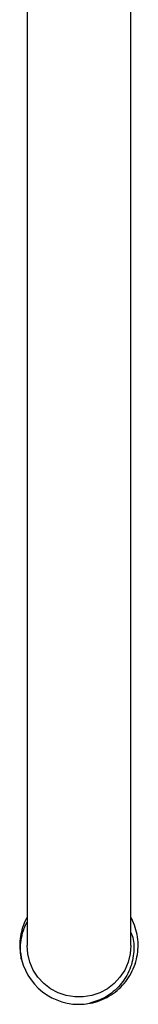
# Model space of a CAD drawing. Units: millimetres. Extents: x 4 to 1496, y 5 to 1495.
# Drawn here: x 750 to 770, y 295 to 467 of the extents above; entities that cross this region are included whole.
import ezdxf

# ---------------------------------------------------------------- set-up
doc = ezdxf.new("R2010")
doc.units = ezdxf.units.MM

msp = doc.modelspace()

# ---------------------------------------------------------------- linework, layer by layer
at = {"color": 7, "linetype": 'Continuous', "lineweight": 25}
for p, q in [((751.14, 592.55), (751.14, 335.55)), ((769.14, 335.55), (769.14, 592.55)), ((751.14, 335.55), (751.14, 305.55)), ((769.14, 305.55), (769.14, 335.55)), ((749.99, 304.33), (750.19, 303.09)), ((769.85, 302.35), (769.99, 302.71))]:
    msp.add_line(p, q, dxfattribs=at)
at = {"color": 7, "linetype": 'Continuous', "lineweight": 25, "flags": 128}
msp.add_lwpolyline([(769.14, 305.55), (769.02, 304.07), (768.65, 302.63), (768.06, 301.27), (767.24, 300.02), (766.24, 298.93), (765.06, 298.02), (763.76, 297.31), (762.35, 296.83), (760.88, 296.58), (759.4, 296.58), (757.93, 296.83), (756.52, 297.31), (755.22, 298.02), (754.04, 298.93), (753.04, 300.02), (752.22, 301.27), (751.63, 302.63), (751.26, 304.07), (751.14, 305.55), (751.14, 305.55)], dxfattribs=at)
at = {"color": 7, "linetype": 'Continuous', "lineweight": 25}
msp.add_arc((760.14, 305.55), 10.25, 193.8037, 280.6753, dxfattribs=at)
for points, knots in [([(751.14, 310.42), (751.09, 310.34), (750.75, 309.8), (750.35, 308.68), (749.96, 307.09), (749.85, 305.45), (749.96, 304.12), (750.13, 303.35), (750.19, 303.11)], [0, 0, 0, 0, 0.036432, 0.253021, 0.46961, 0.686199, 0.902788, 1, 1, 1, 1]), ([(761.96, 295.48), (762.01, 295.48), (762.63, 295.55), (763.79, 295.94), (765.36, 296.67), (766.77, 297.68), (768, 298.9), (769.01, 300.32), (769.76, 301.88), (770.24, 303.55), (770.43, 305.27), (770.34, 307.01), (769.93, 308.69), (769.51, 309.84), (769.17, 310.38), (769.14, 310.43)], [0, 0, 0, 0, 0.007956, 0.097304, 0.186652, 0.276002, 0.365352, 0.4547, 0.544048, 0.633398, 0.722748, 0.812097, 0.901445, 0.990794, 1, 1, 1, 1]), ([(750.19, 303.11), (750.16, 303.23), (750.04, 303.92), (749.96, 305.19), (750.15, 306.89), (750.53, 308.37), (750.97, 309.22), (751.14, 309.56)], [0, 0, 0, 0, 0.0574194, 0.3143018, 0.571184, 0.8282405, 1, 1, 1, 1]), ([(769.14, 307.8), (769.22, 307.62), (769.67, 306.59), (769.7, 304.89), (769.46, 302.93), (768.98, 301.4), (768.25, 299.95), (767.29, 298.63), (766.11, 297.48), (764.42, 296.27), (762.97, 295.79), (762.04, 295.48)], [0, 0, 0, 0, 0.037104, 0.209197, 0.308766, 0.408359, 0.509839, 0.61132, 0.714561, 0.817826, 1, 1, 1, 1])]:
    msp.add_open_spline(points, degree=3, knots=knots, dxfattribs=at)

doc.saveas('drawing.dxf')
